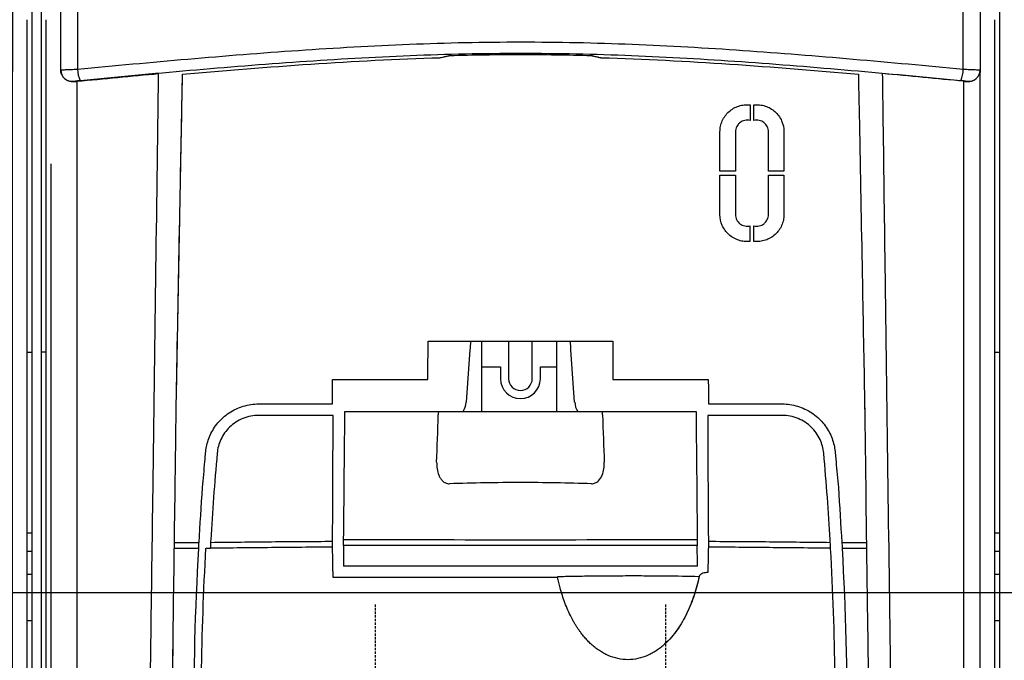
# Model space of a CAD drawing. Units: millimetres. Extents: x -3402 to 8400, y -2 to 6340.
# Drawn here: x 713 to 815, y 4079 to 4145 of the extents above; entities that cross this region are included whole.
import ezdxf
from ezdxf.enums import TextEntityAlignment as Align

# ---------------------------------------------------------------- set-up
doc = ezdxf.new("R2010")
doc.units = ezdxf.units.MM
doc.header["$MEASUREMENT"] = 0
doc.linetypes.add('DASHED2', pattern=[0.375, 0.25, -0.125])
for name, color, linetype, lineweight in [('2DE_OBJ_LAMEL-APP', 130, 'Continuous', 25), ('2DE_OBJ_Lamel-DISTR', 255, 'Continuous', 18), ('2DE_TXTNUM', 11, 'Continuous', 9)]:
    doc.layers.add(name, color=color, linetype=linetype, lineweight=lineweight)
doc.layers.add('2DE_TXTPAR', color=41, linetype='Continuous')
doc.layers.add('Zaciski', color=30, linetype='DASHED2')
doc.layers.add('LAM_MONT', color=1, linetype='Continuous', plot=False)
doc.styles.add('CP_ATTR', font='ARIAL.TTF')
doc.styles.add('CP_ELATT', font='ARIAL.TTF')

# ---------------------------------------------------------------- blocks, each defined once
blk = doc.blocks.new('2dlam_73-81005-07_5097mfo')
at = {"layer": 'LAM_MONT'}
blk.add_lwpolyline([(-0.05, 55), (1606.95, 55), (1606.95, 115), (-0.05, 115)], close=True, dxfattribs=at)
at = {"linetype": 'ByBlock', "style": 'CP_ATTR', "flags": 9}
for tag, p in [('NAME', (1.85, -129.4)), ('NUMBER', (1.85, -129.4)), ('GROUP', (1.85, -129.4)), ('ARTICLE', (1.85, -129.4)), ('ORDER-NO', (1.85, -129.4)), ('PRODUCER', (1.85, -129.4)), ('CHARACTER', (1.86, -129.4)), ('TAG', (1.86, -129.4)), ('VOLTAGE', (1.87, -129.4)), ('POWER', (1.87, -129.4)), ('OTHER', (1.87, -129.4))]:
    blk.add_attdef(tag, text='', height=0.0005, dxfattribs=at).set_placement(p, align=Align.MIDDLE_LEFT)
blk = doc.blocks.new('2dapa_ars26v_apa-04_f6pa639')
for p, q in [((-49.5, -240.12), (-49.5, 276.88)), ((49.5, 276.88), (49.5, -240.12)), ((-49, -85.66), (-49, 89.25)), ((49, 89.25), (49, -85.65)), ((7.24, 85.55), (8.22, 85.33)), ((-35.55, 50.57), (-34.92, 83.62)), ((47.5, -35.52), (47.5, 83.98)), ((-46.73, 82.92), (-46.73, 82.93)), ((-45.83, 82.88), (-45.83, 16.04)), ((45.83, 16.04), (45.83, 82.88)), ((46.73, 82.93), (46.73, 82.92)), ((-48.5, -34.75), (-48.5, 74.34)), ((-5.16, 56.02), (-5.21, 55.3)), ((-4, 48.79), (-4, 56.02)), ((-1.22, 56.02), (-1.22, 52.13)), ((1.22, 52.13), (1.22, 56.02)), ((3.75, 48.79), (3.75, 56.02)), ((5.21, 55.3), (5.16, 56.02)), ((-5.22, 55.1), (-5.6, 49.7)), ((-5.21, 55.3), (-5.22, 55.1)), ((5.22, 55.1), (5.21, 55.3)), ((5.6, 49.7), (5.22, 55.1)), ((-49, 54.88), (-49.5, 54.88)), ((-49.5, -55.12), (-49.5, 54.88)), ((49, 54.88), (49.5, 54.88)), ((49.5, 54.88), (49.5, -55.12)), ((-4, 53.37), (-2.06, 53.37)), ((-2.06, 53.37), (-2.06, 53.37)), ((-2.06, 53.37), (-2.06, 52.13)), ((2.06, 52.13), (2.06, 53.37)), ((2.06, 53.37), (2.06, 53.37)), ((2.06, 53.37), (3.75, 53.37)), ((35.55, 50.57), (35.59, 47.31)), ((18.15, 48.74), (18.15, 48.74)), ((49, 36.21), (49.5, 36.21)), ((-32.5, 34.59), (-32.52, 34.6)), ((49.5, 34.28), (49, 34.28)), ((49, 31.92), (49.5, 31.92)), ((49.5, 27.09), (49, 27.09)), ((-35.94, 21.24), (-35.89, 25.65)), ((15, 24.78), (15, 24.79))]:
    blk.add_line(p, q)
at = {"flags": 128}
blk.add_lwpolyline([(-8.22, 85.33), (-8.05, 85.37), (-7.24, 85.55)], dxfattribs=at)
for centre, radius, start, end in [((-46.3, 84.05), 1.2, 180.0198, 275.1591), ((-43.05, 84.1), 2.71, 179.3145, 205.3764), ((43.05, 84.1), 2.71, 334.6236, 0.6855), ((46.3, 84.05), 1.2, 264.8409, 359.9802), ((0, 52.13), 2.06, 180, 0), ((0, 52.13), 1.22, 180, 0), ((-5.99, 48.45), 2.5, 173.2767, 181.5536), ((5.99, 48.45), 2.5, 358.4464, 6.7233), ((-33.33, 13.96), 20.65, 86.4387, 87.677)]:
    blk.add_arc(centre, radius, start, end)
for centre, major_axis, start_param, end_param in [((-7.6, 49.84), (-0.26, 1.99), 3.997634, 4.512484), ((7.6, 49.84), (-0.26, -1.99), 4.912294, 5.418554)]:
    blk.add_ellipse(centre, major_axis=major_axis, ratio=0.99613, start_param=start_param, end_param=end_param)
for points, knots in [([(-47.5, 84.05), (-47.5, 85.94), (-47.5, 87.84), (-47.5, 89.73), (-47.5, 92.09), (-47.5, 94.44), (-47.5, 96.79), (-47.5, 100.37), (-47.5, 103.94), (-47.5, 107.51), (-47.5, 108.14), (-47.5, 108.78), (-47.5, 109.41)], [0.00125219, 0.00125219, 0.00125219, 0.00125219, 0.00693914, 0.00693914, 0.00693914, 0.014, 0.014, 0.014, 0.02471482, 0.02471482, 0.02471482, 0.02661956, 0.02661956, 0.02661956, 0.02661956]), ([(47.5, 109.41), (47.5, 108.78), (47.5, 108.14), (47.5, 107.51), (47.5, 103.94), (47.5, 100.37), (47.5, 96.79), (47.5, 94.44), (47.5, 92.09), (47.5, 89.73), (47.5, 87.84), (47.5, 85.94), (47.5, 84.05)], [0.00138044, 0.00138044, 0.00138044, 0.00138044, 0.00328518, 0.00328518, 0.00328518, 0.014, 0.014, 0.014, 0.02106086, 0.02106086, 0.02106086, 0.02674781, 0.02674781, 0.02674781, 0.02674781]), ([(-45.76, 84.14), (-38.17, 84.85), (-30.58, 85.56), (-19.12, 86.34), (-15.3, 86.56), (-7.64, 86.87), (-3.81, 86.95), (1.96, 86.95), (3.88, 86.93), (7.72, 86.85), (9.64, 86.79), (15.38, 86.56), (19.19, 86.34), (30.6, 85.55), (38.18, 84.85), (45.76, 84.14)], [0, 0, 0, 0, 0.25, 0.25, 0.375, 0.375, 0.5, 0.5, 0.5625, 0.5625, 0.625, 0.625, 0.75, 0.75, 1, 1, 1, 1]), ([(45.49, 82.94), (37.96, 83.65), (30.43, 84.35), (19.08, 85.14), (15.29, 85.36), (9.58, 85.59), (7.68, 85.65), (3.86, 85.73), (1.95, 85.75), (-3.79, 85.75), (-7.6, 85.67), (-15.21, 85.36), (-19.01, 85.14), (-30.4, 84.36), (-37.95, 83.66), (-45.5, 82.94)], [0, 0, 0, 0, 0.25, 0.25, 0.375, 0.375, 0.4375, 0.4375, 0.5, 0.5, 0.625, 0.625, 0.75, 0.75, 1, 1, 1, 1]), ([(-8.32, 85.32), (-8.27, 85.33), (-8.23, 85.34), (-8.18, 85.35), (-7.95, 85.4), (-7.72, 85.46), (-7.49, 85.51), (-7.45, 85.52), (-7.42, 85.52), (-7.38, 85.53), (-7.36, 85.54), (-7.34, 85.54), (-7.31, 85.55)], [0.000211804, 0.000211804, 0.000211804, 0.000211804, 0.001, 0.001, 0.001, 0.005, 0.005, 0.005, 0.005604576, 0.005604576, 0.005604576, 0.006008201, 0.006008201, 0.006008201, 0.006008201]), ([(-7.31, 85.55), (-4.88, 85.61), (-2.44, 85.65), (2.44, 85.65), (4.88, 85.61), (7.31, 85.55)], [0, 0, 0, 0, 0.5, 0.5, 1, 1, 1, 1]), ([(-7.23, 85.56), (-7.24, 85.56), (-7.26, 85.55), (-7.29, 85.55), (-7.31, 85.55), (-7.31, 85.55)], [0, 0, 0, 0, 0.173306, 0.964147, 1, 1, 1, 1]), ([(7.23, 85.56), (7.24, 85.56), (7.26, 85.55), (7.29, 85.55), (7.31, 85.55), (7.31, 85.55)], [0, 0, 0, 0, 0.174499, 0.96411, 1, 1, 1, 1]), ([(7.31, 85.55), (7.37, 85.54), (7.43, 85.52), (7.49, 85.51), (7.72, 85.46), (7.95, 85.41), (8.18, 85.35), (8.23, 85.34), (8.27, 85.33), (8.32, 85.32)], [0, 0, 0, 0, 0.001, 0.001, 0.001, 0.005, 0.005, 0.005, 0.005796506, 0.005796506, 0.005796506, 0.005796506]), ([(-47.5, 84.05), (-47.5, 84.05), (-47.46, 84.05), (-47.33, 84.06), (-47.28, 84.07), (-47.15, 84.07), (-47.08, 84.08), (-46.92, 84.09), (-46.83, 84.09), (-46.65, 84.1), (-46.55, 84.1), (-46.23, 84.12), (-46, 84.13), (-45.76, 84.14)], [0, 0, 0, 0, 0.25, 0.25, 0.375, 0.375, 0.5, 0.5, 0.625, 0.625, 0.75, 0.75, 1, 1, 1, 1]), ([(-47.41, 83.63), (-47.44, 83.7), (-47.5, 83.81), (-47.5, 83.93), (-47.5, 83.98), (-47.5, 83.98)], [0, 0, 0, 0, 0.590063, 0.985034, 1, 1, 1, 1]), ([(-38.23, 21.31), (-38.22, 22.45), (-38.2, 23.6), (-38.19, 24.74), (-38.12, 30.08), (-38.04, 35.41), (-37.97, 40.74), (-37.78, 55.05), (-37.59, 69.36), (-37.39, 83.68)], [0.00056632, 0.00056632, 0.00056632, 0.00056632, 0.004, 0.004, 0.004, 0.02, 0.02, 0.02, 0.06293794, 0.06293794, 0.06293794, 0.06293794]), ([(-35.55, 50.58), (-35.54, 50.91), (-35.54, 51.23), (-35.53, 51.56), (-35.51, 52.88), (-35.48, 54.2), (-35.46, 55.51), (-35.36, 60.78), (-35.26, 66.05), (-35.16, 71.31), (-35.08, 75.41), (-35, 79.51), (-34.92, 83.61)], [0, 0, 0, 0, 0.001, 0.001, 0.001, 0.005, 0.005, 0.005, 0.021, 0.021, 0.021, 0.03345773, 0.03345773, 0.03345773, 0.03345773]), ([(34.92, 83.61), (34.93, 83.28), (34.94, 82.96), (34.94, 82.63), (34.97, 81.31), (34.99, 79.99), (35.02, 78.68), (35.12, 73.41), (35.22, 68.14), (35.32, 62.88), (35.39, 58.78), (35.47, 54.68), (35.55, 50.58)], [0, 0, 0, 0, 0.001, 0.001, 0.001, 0.005, 0.005, 0.005, 0.021, 0.021, 0.021, 0.03345773, 0.03345773, 0.03345773, 0.03345773]), ([(37.39, 83.68), (37.41, 82.34), (37.43, 81.01), (37.45, 79.68), (37.52, 74.34), (37.59, 69.01), (37.66, 63.68), (37.85, 49.55), (38.04, 35.43), (38.23, 21.31)], [0, 0, 0, 0, 0.004, 0.004, 0.004, 0.02, 0.02, 0.02, 0.06237162, 0.06237162, 0.06237162, 0.06237162]), ([(45.76, 84.14), (46, 84.13), (46.23, 84.12), (46.55, 84.1), (46.65, 84.1), (46.84, 84.09), (46.92, 84.09), (47.08, 84.08), (47.15, 84.07), (47.28, 84.07), (47.33, 84.06), (47.46, 84.05), (47.5, 84.05), (47.5, 84.05)], [0, 0, 0, 0, 0.25, 0.25, 0.375, 0.375, 0.5, 0.5, 0.625, 0.625, 0.75, 0.75, 1, 1, 1, 1]), ([(47.5, 83.98), (47.5, 83.98), (47.5, 83.93), (47.5, 83.81), (47.44, 83.7), (47.41, 83.63)], [0, 0, 0, 0, 0.014966, 0.409937, 1, 1, 1, 1]), ([(-46.19, 82.85), (-46.33, 82.85), (-46.59, 82.85), (-46.9, 82.96), (-47.01, 83.08), (-47.06, 83.13)], [0, 0, 0, 0, 0.375143, 0.747895, 1, 1, 1, 1]), ([(-45.5, 82.94), (-45.69, 82.92), (-45.87, 82.9), (-46.12, 82.87), (-46.19, 82.86), (-46.19, 82.85)], [0, 0, 0, 0, 0.5, 0.5, 1, 1, 1, 1]), ([(46.19, 82.85), (46.19, 82.86), (46.12, 82.87), (45.87, 82.9), (45.69, 82.92), (45.49, 82.94)], [0, 0, 0, 0, 0.5, 0.5, 1, 1, 1, 1]), ([(47.06, 83.13), (47.01, 83.08), (46.9, 82.96), (46.59, 82.85), (46.33, 82.85), (46.19, 82.85)], [0, 0, 0, 0, 0.252105, 0.624857, 1, 1, 1, 1]), ([(20.62, 77.67), (20.62, 77.87), (20.64, 78.06), (20.72, 78.44), (20.78, 78.63), (20.94, 78.98), (21.04, 79.15), (21.27, 79.47), (21.41, 79.61), (21.7, 79.87), (21.86, 79.99), (22.2, 80.18), (22.38, 80.26), (22.75, 80.38), (22.94, 80.42), (23.33, 80.46), (23.53, 80.46), (23.73, 80.44)], [0, 0, 0, 0, 0.125, 0.125, 0.25, 0.25, 0.375, 0.375, 0.5, 0.5, 0.625, 0.625, 0.75, 0.75, 0.875, 0.875, 1, 1, 1, 1]), ([(23.73, 80.44), (23.73, 80.17), (23.73, 79.9), (23.73, 79.63), (23.73, 79.36), (23.73, 79.09), (23.73, 78.83)], [0, 0, 0, 0, 0.000820479, 0.000820479, 0.000820479, 0.001625709, 0.001625709, 0.001625709, 0.001625709]), ([(24.13, 80.44), (24.32, 80.46), (24.52, 80.46), (24.91, 80.42), (25.1, 80.38), (25.47, 80.26), (25.65, 80.19), (25.99, 79.99), (26.15, 79.88), (26.44, 79.61), (26.58, 79.47), (26.81, 79.16), (26.91, 78.98), (27.15, 78.45), (27.23, 78.06), (27.23, 77.67)], [0, 0, 0, 0, 0.125, 0.125, 0.25, 0.25, 0.375, 0.375, 0.5, 0.5, 0.625, 0.625, 0.75, 0.75, 1, 1, 1, 1]), ([(24.13, 78.83), (24.13, 79.09), (24.13, 79.36), (24.13, 79.63), (24.13, 79.9), (24.13, 80.17), (24.13, 80.44)], [0, 0, 0, 0, 0.00081075, 0.00081075, 0.00081075, 0.00162571, 0.00162571, 0.00162571, 0.00162571]), ([(23.73, 78.83), (23.55, 78.87), (23.36, 78.88), (23.09, 78.82), (23, 78.79), (22.84, 78.72), (22.76, 78.67), (22.62, 78.56), (22.55, 78.49), (22.44, 78.35), (22.39, 78.28), (22.27, 78.03), (22.22, 77.85), (22.22, 77.67)], [0, 0, 0, 0, 0.25, 0.25, 0.375, 0.375, 0.5, 0.5, 0.625, 0.625, 0.75, 0.75, 1, 1, 1, 1]), ([(25.63, 77.67), (25.63, 77.76), (25.62, 77.85), (25.58, 78.03), (25.54, 78.11), (25.42, 78.36), (25.31, 78.5), (25.02, 78.73), (24.85, 78.8), (24.49, 78.88), (24.3, 78.87), (24.13, 78.83)], [0, 0, 0, 0, 0.125, 0.125, 0.25, 0.25, 0.5, 0.5, 0.75, 0.75, 1, 1, 1, 1]), ([(22.22, 73.58), (21.95, 73.58), (21.68, 73.58), (21.4, 73.58), (21.14, 73.58), (20.88, 73.58), (20.62, 73.58)], [0, 0, 0, 0, 0.000822308, 0.000822308, 0.000822308, 0.001606548, 0.001606548, 0.001606548, 0.001606548]), ([(27.23, 73.58), (26.95, 73.58), (26.68, 73.58), (26.4, 73.58), (26.15, 73.58), (25.89, 73.58), (25.63, 73.58)], [0, 0, 0, 0, 0.000828909, 0.000828909, 0.000828909, 0.001609234, 0.001609234, 0.001609234, 0.001609234]), ([(20.62, 73.18), (20.88, 73.18), (21.14, 73.18), (21.39, 73.18), (21.67, 73.18), (21.95, 73.18), (22.22, 73.18)], [0, 0, 0, 0, 0.000775911, 0.000775911, 0.000775911, 0.001606546, 0.001606546, 0.001606546, 0.001606546]), ([(25.63, 73.18), (25.88, 73.18), (26.14, 73.18), (26.39, 73.18), (26.67, 73.18), (26.95, 73.18), (27.23, 73.18)], [0, 0, 0, 0, 0.000769707, 0.000769707, 0.000769707, 0.001609233, 0.001609233, 0.001609233, 0.001609233]), ([(23.72, 66.32), (23.53, 66.3), (23.33, 66.3), (22.94, 66.34), (22.74, 66.38), (22.37, 66.51), (22.18, 66.59), (21.85, 66.78), (21.69, 66.9), (21.39, 67.17), (21.26, 67.31), (21.04, 67.63), (20.94, 67.8), (20.7, 68.33), (20.62, 68.71), (20.62, 69.1)], [0, 0, 0, 0, 0.125, 0.125, 0.25, 0.25, 0.375, 0.375, 0.5, 0.5, 0.625, 0.625, 0.75, 0.75, 1, 1, 1, 1]), ([(22.22, 69.1), (22.22, 69.01), (22.23, 68.92), (22.27, 68.74), (22.3, 68.66), (22.42, 68.42), (22.54, 68.27), (22.75, 68.1), (22.83, 68.05), (23, 67.98), (23.09, 67.95), (23.36, 67.89), (23.55, 67.89), (23.72, 67.94)], [0, 0, 0, 0, 0.125, 0.125, 0.25, 0.25, 0.5, 0.5, 0.625, 0.625, 0.75, 0.75, 1, 1, 1, 1]), ([(27.23, 69.1), (27.23, 68.9), (27.21, 68.71), (27.13, 68.33), (27.07, 68.14), (26.91, 67.79), (26.81, 67.62), (26.59, 67.31), (26.46, 67.16), (26.02, 66.77), (25.68, 66.57), (25.12, 66.39), (24.92, 66.34), (24.53, 66.3), (24.33, 66.3), (24.12, 66.32)], [0, 0, 0, 0, 0.125, 0.125, 0.25, 0.25, 0.375, 0.375, 0.5, 0.5, 0.75, 0.75, 0.875, 0.875, 1, 1, 1, 1]), ([(24.12, 67.94), (24.31, 67.89), (24.5, 67.89), (24.77, 67.95), (24.85, 67.98), (25.02, 68.05), (25.1, 68.1), (25.24, 68.21), (25.3, 68.28), (25.42, 68.42), (25.47, 68.5), (25.58, 68.74), (25.63, 68.92), (25.63, 69.1)], [0, 0, 0, 0, 0.25, 0.25, 0.375, 0.375, 0.5, 0.5, 0.625, 0.625, 0.75, 0.75, 1, 1, 1, 1]), ([(23.72, 67.94), (23.72, 67.63), (23.72, 67.33), (23.72, 67.02), (23.72, 66.79), (23.72, 66.56), (23.72, 66.32)], [0, 0, 0, 0, 0.00094808, 0.00094808, 0.00094808, 0.00167085, 0.00167085, 0.00167085, 0.00167085]), ([(24.12, 66.32), (24.12, 66.56), (24.12, 66.8), (24.12, 67.03), (24.12, 67.34), (24.12, 67.64), (24.12, 67.94)], [0, 0, 0, 0, 0.000735882, 0.000735882, 0.000735882, 0.001670861, 0.001670861, 0.001670861, 0.001670861]), ([(-9.55, 56.02), (-6.37, 56.02), (-3.18, 56.02), (3.18, 56.02), (6.37, 56.02), (9.55, 56.02)], [0, 0, 0, 0, 0.5, 0.5, 1, 1, 1, 1]), ([(-35.89, 25.64), (-35.82, 30.67), (-35.72, 37.89), (-35.61, 46.2), (-35.57, 49.48), (-35.55, 50.58)], [0, 0, 0, 0, 0.604979, 0.8686, 1, 1, 1, 1]), ([(-32.85, 40.88), (-32.77, 41.77), (-32.69, 42.66), (-32.59, 43.8), (-32.57, 44.02), (-32.53, 44.48), (-32.51, 44.71), (-32.43, 45.16), (-32.38, 45.39), (-32.25, 45.85), (-32.16, 46.07), (-31.96, 46.52), (-31.84, 46.74), (-31.58, 47.16), (-31.43, 47.37), (-30.93, 47.96), (-30.54, 48.3), (-29.65, 48.89), (-29.16, 49.12), (-28.12, 49.44), (-27.59, 49.52), (-27.04, 49.52)], [0, 0, 0, 0, 0.25, 0.25, 0.3125, 0.3125, 0.375, 0.375, 0.4375, 0.4375, 0.5, 0.5, 0.5625, 0.5625, 0.625, 0.625, 0.75, 0.75, 0.875, 0.875, 1, 1, 1, 1]), ([(27.04, 49.52), (27.59, 49.52), (28.12, 49.44), (29.16, 49.12), (29.65, 48.89), (30.54, 48.3), (30.93, 47.96), (31.43, 47.37), (31.57, 47.16), (31.84, 46.74), (31.96, 46.52), (32.16, 46.07), (32.25, 45.85), (32.38, 45.39), (32.43, 45.16), (32.51, 44.71), (32.53, 44.48), (32.57, 44.02), (32.59, 43.8), (32.69, 42.66), (32.77, 41.77), (32.85, 40.88)], [0, 0, 0, 0, 0.125, 0.125, 0.25, 0.25, 0.375, 0.375, 0.4375, 0.4375, 0.5, 0.5, 0.5625, 0.5625, 0.625, 0.625, 0.6875, 0.6875, 0.75, 0.75, 1, 1, 1, 1]), ([(-27.04, 48.34), (-27.32, 48.34), (-27.6, 48.31), (-28.15, 48.2), (-28.42, 48.12), (-28.94, 47.91), (-29.18, 47.78), (-29.65, 47.48), (-29.86, 47.31), (-30.24, 46.94), (-30.42, 46.73), (-30.72, 46.31), (-30.85, 46.09), (-31.06, 45.63), (-31.15, 45.39), (-31.28, 44.91), (-31.32, 44.67), (-31.34, 44.43)], [0, 0, 0, 0, 0.125, 0.125, 0.25, 0.25, 0.375, 0.375, 0.5, 0.5, 0.625, 0.625, 0.75, 0.75, 0.875, 0.875, 1, 1, 1, 1]), ([(-19.37, 48.34), (-19.86, 48.34), (-20.35, 48.34), (-20.84, 48.34), (-21.53, 48.34), (-22.22, 48.34), (-22.91, 48.34), (-23.6, 48.34), (-24.29, 48.34), (-24.98, 48.34), (-25.67, 48.34), (-26.35, 48.34), (-27.04, 48.34)], [0.000510089, 0.000510089, 0.000510089, 0.000510089, 0.001981588, 0.001981588, 0.001981588, 0.004057588, 0.004057588, 0.004057588, 0.006133584, 0.006133584, 0.006133584, 0.008209263, 0.008209263, 0.008209263, 0.008209263]), ([(-19.42, 35.32), (-19.4, 37.35), (-19.39, 39.46), (-19.37, 43.8), (-19.37, 46.04), (-19.37, 48.34)], [0, 0, 0, 0, 0.5, 0.5, 1, 1, 1, 1]), ([(-18.15, 48.38), (-18.15, 48.49), (-18.15, 48.58), (-18.15, 48.71), (-18.15, 48.74), (-18.15, 48.74)], [0, 0, 0, 0, 0.5, 0.5, 1, 1, 1, 1]), ([(-8.47, 48.74), (-8.27, 48.74), (-8.08, 48.75), (-7.82, 48.75), (-7.73, 48.75), (-7.59, 48.75), (-7.52, 48.75), (-7.46, 48.75)], [0, 0, 0, 0, 0.5, 0.5, 0.75, 0.75, 1, 1, 1, 1]), ([(-7.46, 48.75), (-5.73, 48.75), (-4, 48.75), (-2.27, 48.75), (-0.42, 48.75), (1.43, 48.75), (3.27, 48.75), (4.67, 48.75), (6.06, 48.75), (7.46, 48.75)], [0.00034116, 0.00034116, 0.00034116, 0.00034116, 0.00553444, 0.00553444, 0.00553444, 0.01107138, 0.01107138, 0.01107138, 0.01525885, 0.01525885, 0.01525885, 0.01525885]), ([(7.46, 48.75), (7.58, 48.75), (7.73, 48.75), (7.99, 48.75), (8.08, 48.75), (8.27, 48.75), (8.37, 48.74), (8.47, 48.74)], [0, 0, 0, 0, 0.5, 0.5, 0.75, 0.75, 1, 1, 1, 1]), ([(18.15, 48.74), (18.15, 48.74), (18.15, 48.71), (18.15, 48.58), (18.15, 48.49), (18.15, 48.38)], [0, 0, 0, 0, 0.5, 0.5, 1, 1, 1, 1]), ([(19.37, 48.34), (19.37, 46.04), (19.37, 43.8), (19.39, 39.46), (19.4, 37.35), (19.42, 35.32)], [0, 0, 0, 0, 0.5, 0.5, 1, 1, 1, 1]), ([(27.04, 48.34), (26.35, 48.34), (25.66, 48.34), (24.98, 48.34), (24.29, 48.34), (23.6, 48.34), (22.91, 48.34), (22.22, 48.34), (21.53, 48.34), (20.84, 48.34), (20.35, 48.34), (19.86, 48.34), (19.37, 48.34)], [0, 0, 0, 0, 0.002075679, 0.002075679, 0.002075679, 0.004151674, 0.004151674, 0.004151674, 0.006227674, 0.006227674, 0.006227674, 0.007699172, 0.007699172, 0.007699172, 0.007699172]), ([(31.34, 44.43), (31.3, 44.92), (31.17, 45.39), (30.85, 46.08), (30.72, 46.31), (30.42, 46.73), (30.25, 46.93), (29.86, 47.3), (29.65, 47.48), (29.19, 47.78), (28.95, 47.9), (28.43, 48.12), (28.16, 48.2), (27.61, 48.31), (27.33, 48.34), (27.04, 48.34)], [0, 0, 0, 0, 0.25, 0.25, 0.375, 0.375, 0.5, 0.5, 0.625, 0.625, 0.75, 0.75, 0.875, 0.875, 1, 1, 1, 1]), ([(35.59, 47.3), (35.68, 40.64), (35.77, 33.98), (35.86, 27.32), (35.89, 25.29), (35.92, 23.27), (35.94, 21.25)], [0, 0, 0, 0, 0.01998391, 0.01998391, 0.01998391, 0.02605544, 0.02605544, 0.02605544, 0.02605544]), ([(-8.66, 43.5), (-8.66, 43.27), (-8.65, 43.04), (-8.58, 42.59), (-8.53, 42.37), (-8.39, 42.04), (-8.34, 41.94), (-8.21, 41.74), (-8.14, 41.65), (-7.96, 41.48), (-7.86, 41.4), (-7.62, 41.3), (-7.48, 41.27), (-7.34, 41.27)], [0, 0, 0, 0, 0.25, 0.25, 0.5, 0.5, 0.625, 0.625, 0.75, 0.75, 0.875, 0.875, 1, 1, 1, 1]), ([(7.34, 41.27), (7.48, 41.27), (7.61, 41.3), (7.86, 41.4), (7.96, 41.48), (8.23, 41.73), (8.35, 41.94), (8.53, 42.37), (8.59, 42.59), (8.65, 43.04), (8.66, 43.27), (8.66, 43.5)], [0, 0, 0, 0, 0.125, 0.125, 0.25, 0.25, 0.5, 0.5, 0.75, 0.75, 1, 1, 1, 1]), ([(7.34, 41.27), (4.89, 41.35), (2.45, 41.39), (-2.45, 41.39), (-4.89, 41.35), (-7.34, 41.27)], [0, 0, 0, 0, 0.5, 0.5, 1, 1, 1, 1]), ([(-32.02, 35.21), (-32.03, 35.12), (-32.03, 35.03), (-32.04, 34.82), (-32.05, 34.71), (-32.05, 34.6)], [0, 0, 0, 0, 0.5, 0.5, 1, 1, 1, 1]), ([(-19.42, 34.71), (-21.53, 34.7), (-23.63, 34.69), (-27.84, 34.64), (-29.95, 34.62), (-32.05, 34.6)], [0, 0, 0, 0, 0.5, 0.5, 1, 1, 1, 1]), ([(-32.01, 35.48), (-32.01, 35.48), (-32.01, 35.48), (-32.01, 35.48), (-32.01, 35.39), (-32.02, 35.3), (-32.02, 35.21)], [0, 0, 0, 0, 0.000004958, 0.000004958, 0.000004958, 0.0003454745, 0.0003454745, 0.0003454745, 0.0003454745]), ([(-32.02, 35.21), (-29.93, 35.23), (-27.82, 35.26), (-23.62, 35.3), (-21.52, 35.31), (-19.42, 35.32)], [0, 0, 0, 0, 0.5, 0.5, 1, 1, 1, 1]), ([(-19.36, 31.59), (-19.37, 31.92), (-19.37, 32.26), (-19.38, 32.59), (-19.39, 33.3), (-19.41, 34), (-19.42, 34.71)], [0, 0, 0, 0, 0.001, 0.001, 0.001, 0.003115743, 0.003115743, 0.003115743, 0.003115743]), ([(-18.27, 35.49), (-12.18, 35.51), (-6.09, 35.48), (6.09, 35.48), (12.18, 35.51), (18.27, 35.49)], [0, 0, 0, 0, 0.5, 0.5, 1, 1, 1, 1]), ([(18.27, 34.88), (12.19, 34.9), (6.1, 34.87), (-6.1, 34.87), (-12.19, 34.9), (-18.27, 34.88)], [0, 0, 0, 0, 0.5, 0.5, 1, 1, 1, 1]), ([(19.42, 35.32), (21.52, 35.31), (23.62, 35.3), (27.82, 35.26), (29.92, 35.23), (32.02, 35.21)], [0, 0, 0, 0, 0.5, 0.5, 1, 1, 1, 1]), ([(32.05, 34.6), (29.95, 34.62), (27.84, 34.64), (23.63, 34.69), (21.53, 34.7), (19.42, 34.71)], [0, 0, 0, 0, 0.5, 0.5, 1, 1, 1, 1]), ([(32.05, 34.6), (32.05, 34.71), (32.04, 34.82), (32.03, 35.03), (32.03, 35.12), (32.02, 35.21)], [0, 0, 0, 0, 0.5, 0.5, 1, 1, 1, 1]), ([(-27.94, -41.28), (-29.18, -35.04), (-30.22, -28.78), (-31.49, -19.33), (-31.86, -16.17), (-32.51, -9.85), (-32.78, -6.69), (-33.22, -0.35), (-33.39, 2.82), (-33.63, 9.18), (-33.71, 12.35), (-33.77, 21.89), (-33.6, 28.24), (-33.24, 34.59)], [0, 0, 0, 0, 0.25, 0.25, 0.375, 0.375, 0.5, 0.5, 0.625, 0.625, 0.75, 0.75, 1, 1, 1, 1]), ([(-30.88, -18.08), (-31.4, -13.71), (-31.82, -9.33), (-32.48, -0.56), (-32.71, 3.83), (-32.98, 12.62), (-33.02, 17.01), (-32.9, 25.81), (-32.75, 30.2), (-32.5, 34.59)], [0, 0, 0, 0, 0.25, 0.25, 0.5, 0.5, 0.75, 0.75, 1, 1, 1, 1]), ([(19.4, 33.72), (19.39, 33.43), (19.39, 33.15), (19.38, 32.86), (19.38, 32.6), (19.37, 32.34), (19.37, 32.08)], [0, 0, 0, 0, 0.000858598, 0.000858598, 0.000858598, 0.001638596, 0.001638596, 0.001638596, 0.001638596]), ([(33.24, 34.59), (33.6, 28.24), (33.77, 21.89), (33.71, 12.35), (33.63, 9.17), (33.39, 2.82), (33.22, -0.35), (32.78, -6.69), (32.51, -9.85), (31.86, -16.18), (31.49, -19.33), (30.22, -28.78), (29.18, -35.04), (27.94, -41.28)], [0, 0, 0, 0, 0.25, 0.25, 0.375, 0.375, 0.5, 0.5, 0.625, 0.625, 0.75, 0.75, 1, 1, 1, 1]), ([(30.42, -18.11), (30.68, -15.93), (30.92, -13.74), (31.35, -9.37), (31.54, -7.18), (32.03, -0.6), (32.26, 3.8), (32.67, 16.99), (32.55, 25.79), (32.05, 34.57)], [0, 0, 0, 0, 0.125, 0.125, 0.25, 0.25, 0.5, 0.5, 1, 1, 1, 1]), ([(18.46, 31.66), (17.34, 31.69), (16.15, 31.7), (14.59, 31.72), (14.27, 31.72), (13.63, 31.73), (13.32, 31.73), (12.36, 31.73), (11.72, 31.74), (10.76, 31.73), (10.43, 31.73), (9.79, 31.73), (9.47, 31.73), (8.52, 31.72), (7.9, 31.72), (6.68, 31.7), (6.09, 31.69), (4.93, 31.67), (4.37, 31.66), (3.83, 31.64)], [0, 0, 0, 0, 0.25, 0.25, 0.3125, 0.3125, 0.375, 0.375, 0.5, 0.5, 0.5625, 0.5625, 0.625, 0.625, 0.75, 0.75, 0.875, 0.875, 1, 1, 1, 1]), ([(6.11, 26.05), (6.05, 26.14), (5.93, 26.31), (5.75, 26.58), (5.58, 26.86), (5.42, 27.15), (5.19, 27.59), (4.9, 28.19), (4.59, 28.95), (4.32, 29.73), (4.11, 30.43), (3.95, 31.05), (3.88, 31.41), (3.84, 31.59)], [0, 0, 0, 0, 0.052633, 0.106106, 0.160468, 0.215764, 0.272037, 0.406651, 0.54567, 0.679881, 0.818391, 0.908606, 1, 1, 1, 1]), ([(18.46, 31.68), (18.32, 31.02), (18.15, 30.38), (17.74, 29.12), (17.49, 28.49), (16.92, 27.29), (16.59, 26.72), (16.02, 25.91), (15.81, 25.64), (15.38, 25.14), (15.14, 24.9), (14.89, 24.67)], [0, 0, 0, 0, 0.25, 0.25, 0.5, 0.5, 0.75, 0.75, 0.875, 0.875, 1, 1, 1, 1]), ([(18.46, 31.66), (18.32, 31.01), (18.15, 30.37), (17.73, 29.1), (17.49, 28.48), (16.92, 27.29), (16.59, 26.72), (15.82, 25.63), (15.39, 25.12), (14.89, 24.67)], [0, 0, 0, 0, 0.25, 0.25, 0.5, 0.5, 0.75, 0.75, 1, 1, 1, 1]), ([(19.37, 32.08), (19.19, 32.09), (19.02, 32.07), (18.77, 31.98), (18.69, 31.94), (18.54, 31.83), (18.48, 31.76), (18.46, 31.68)], [0, 0, 0, 0, 0.5, 0.5, 0.75, 0.75, 1, 1, 1, 1]), ([(7.31, 24.68), (7.25, 24.74), (7.12, 24.85), (6.95, 25.03), (6.78, 25.22), (6.61, 25.41), (6.44, 25.62), (6.27, 25.83), (6.17, 25.98), (6.11, 26.05)], [0, 0, 0, 0, 0.1355606, 0.2733284, 0.4134452, 0.5560461, 0.7012592, 0.8492056, 1, 1, 1, 1]), ([(14.89, 24.67), (14.83, 24.61), (14.69, 24.49), (14.48, 24.32), (14.26, 24.16), (14.04, 24.01), (13.82, 23.87), (13.6, 23.74), (13.37, 23.63), (12.9, 23.41), (12.15, 23.16), (11.1, 23.04), (10.05, 23.16), (9.22, 23.43), (8.59, 23.74), (8.15, 24.01), (7.71, 24.33), (7.44, 24.56), (7.31, 24.68)], [0, 0, 0, 0, 0.032881, 0.065204, 0.097015, 0.128362, 0.159295, 0.189866, 0.220129, 0.25014, 0.376581, 0.499786, 0.623397, 0.749909, 0.810178, 0.871663, 0.934801, 1, 1, 1, 1])]:
    blk.add_open_spline(points, degree=3, knots=knots)
for points, degree in [([(-45.76, 109.26), (-45.76, 100.88), (-45.76, 92.51), (-45.76, 84.14)], 3), ([(45.76, 84.14), (45.76, 92.51), (45.76, 100.88), (45.76, 109.26)], 3), ([(-49, 89.25), (-49, 89.25), (-49, 89.25), (-49, 89.25)], 3), ([(49, 89.25), (49, 89.25), (49, 89.25), (49, 89.25)], 3), ([(-34.92, 83.61), (-26.09, 84.39), (-17.24, 85.05), (-8.32, 85.32)], 3), ([(-8.32, 85.32), (-8.28, 85.32), (-8.25, 85.33), (-8.22, 85.33)], 3), ([(8.22, 85.33), (8.25, 85.33), (8.28, 85.32), (8.32, 85.32)], 3), ([(8.32, 85.32), (17.24, 85.05), (26.09, 84.39), (34.92, 83.61)], 3), ([(-47.5, 83.98), (-47.5, 84), (-47.5, 84.02), (-47.5, 84.05)], 3), ([(-45.83, 82.88), (-43.03, 83.15), (-40.21, 83.42), (-37.39, 83.68)], 3), ([(-34.92, 83.61), (-34.92, 83.62)], 1), ([(-34.92, 83.61), (-34.92, 83.61), (-34.92, 83.61), (-34.92, 83.61)], 3), ([(45.83, 82.88), (43.02, 83.15), (40.21, 83.42), (37.39, 83.68)], 3), ([(47.5, 84.05), (47.5, 84.02), (47.5, 84), (47.5, 83.98)], 3), ([(-46.19, 82.85), (-46.07, 82.86), (-45.95, 82.87), (-45.83, 82.88)], 3), ([(-46.19, 82.85), (-46.19, 82.85), (-46.19, 82.85), (-46.19, 82.85)], 3), ([(45.83, 82.88), (45.95, 82.87), (46.07, 82.86), (46.19, 82.85)], 3), ([(46.19, 82.85), (46.19, 82.85), (46.19, 82.85), (46.19, 82.85)], 3), ([(20.62, 73.58), (20.62, 74.94), (20.62, 76.3), (20.62, 77.67)], 3), ([(22.22, 77.67), (22.22, 76.3), (22.22, 74.94), (22.22, 73.58)], 3), ([(25.63, 73.58), (25.63, 74.94), (25.63, 76.3), (25.63, 77.67)], 3), ([(27.23, 77.67), (27.23, 76.3), (27.23, 74.94), (27.23, 73.58)], 3), ([(20.62, 69.1), (20.62, 70.45), (20.62, 71.82), (20.62, 73.18)], 3), ([(22.22, 73.18), (22.22, 71.82), (22.22, 70.45), (22.22, 69.1)], 3), ([(25.63, 69.1), (25.63, 70.45), (25.63, 71.82), (25.63, 73.18)], 3), ([(27.23, 73.18), (27.23, 71.82), (27.23, 70.45), (27.23, 69.1)], 3), ([(-9.56, 52.06), (-9.56, 53.36), (-9.55, 54.68), (-9.55, 56.02)], 3), ([(9.55, 56.02), (9.55, 54.68), (9.56, 53.36), (9.56, 52.06)], 3), ([(-19.43, 49.52), (-19.42, 50.36), (-19.42, 51.2), (-19.41, 52.05)], 3), ([(-19.41, 52.05), (-16.13, 52.06), (-12.85, 52.06), (-9.56, 52.06)], 3), ([(9.56, 52.06), (12.85, 52.06), (16.13, 52.06), (19.41, 52.05)], 3), ([(19.41, 52.05), (19.42, 51.2), (19.42, 50.36), (19.43, 49.52)], 3), ([(35.55, 50.58), (35.57, 49.48), (35.58, 48.39), (35.59, 47.3)], 3), ([(-27.04, 49.52), (-24.51, 49.52), (-21.97, 49.52), (-19.43, 49.52)], 3), ([(19.43, 49.52), (21.97, 49.52), (24.51, 49.52), (27.04, 49.52)], 3), ([(-18.27, 35.49), (-18.23, 39.49), (-18.19, 43.79), (-18.15, 48.38)], 3), ([(-18.15, 48.74), (-14.93, 48.74), (-11.7, 48.74), (-8.47, 48.74)], 3), ([(-8.66, 43.5), (-8.6, 45.09), (-8.54, 46.72), (-8.49, 48.38)], 3), ([(8.47, 48.74), (11.7, 48.74), (14.93, 48.74), (18.15, 48.74)], 3), ([(8.49, 48.38), (8.54, 46.72), (8.6, 45.09), (8.66, 43.5)], 3), ([(18.15, 48.38), (18.19, 43.85), (18.23, 39.55), (18.27, 35.49)], 3), ([(-31.34, 44.43), (-31.62, 41.32), (-31.84, 38.33), (-32.01, 35.48)], 3), ([(32.01, 35.48), (31.84, 38.33), (31.62, 41.32), (31.34, 44.43)], 3), ([(-33.21, 35.2), (-33.1, 37.03), (-32.98, 38.93), (-32.85, 40.88)], 3), ([(32.85, 40.88), (32.97, 38.93), (33.1, 37.03), (33.21, 35.2)], 3), ([(-35.76, 35.19), (-33.21, 35.2)], 1), ([(-33.24, 34.59), (-33.24, 34.81), (-33.23, 35.02), (-33.21, 35.2)], 3), ([(-32.05, 34.6), (-32.05, 34.59), (-32.05, 34.58), (-32.05, 34.57)], 3), ([(-19.42, 34.71), (-19.42, 34.93), (-19.42, 35.14), (-19.42, 35.32)], 3), ([(-18.27, 34.88), (-18.28, 34.17), (-18.28, 33.46), (-18.29, 32.75)], 3), ([(-18.27, 34.88), (-18.27, 35.11), (-18.27, 35.32), (-18.27, 35.49)], 3), ([(18.27, 35.49), (18.27, 35.32), (18.27, 35.11), (18.27, 34.88)], 3), ([(18.29, 32.75), (18.28, 33.46), (18.28, 34.17), (18.27, 34.88)], 3), ([(19.42, 34.71), (19.41, 34.38), (19.41, 34.05), (19.4, 33.72)], 3), ([(19.42, 35.32), (19.42, 35.14), (19.42, 34.93), (19.42, 34.71)], 3), ([(32.02, 35.21), (32.02, 35.3), (32.01, 35.39), (32.01, 35.48)], 3), ([(32.05, 34.57), (32.05, 34.58), (32.05, 34.59), (32.05, 34.6)], 3), ([(33.21, 35.2), (33.23, 35.02), (33.24, 34.81), (33.24, 34.59)], 3), ([(33.21, 35.2), (35.76, 35.19)], 1), ([(-33.24, 34.59), (-35.77, 34.58)], 1), ([(35.77, 34.58), (33.24, 34.59)], 1), ([(18.29, 32.75), (6.1, 32.76), (-6.1, 32.76), (-18.29, 32.75)], 3), ([(3.84, 31.59), (-3.9, 31.59), (-11.64, 31.59), (-19.36, 31.59)], 3), ([(3.83, 31.64), (3.83, 31.63), (3.83, 31.61), (3.84, 31.59)], 3), ([(18.46, 31.68), (18.46, 31.67), (18.46, 31.66), (18.46, 31.66)], 3), ([(-35.94, 21.25), (-35.89, 25.64)], 1)]:
    blk.add_open_spline(points, degree=degree)
at = {"layer": 'Zaciski'}
for p, q in [((-15, 28.8), (-15, -15.58)), ((15, 28.8), (15, -15.58))]:
    blk.add_line(p, q, dxfattribs=at)
at = {"linetype": 'ByBlock', "style": 'CP_ATTR', "flags": 9}
for tag in ['NAME', 'NUMBER', 'GROUP', 'ARTICLE', 'ORDER-NO', 'PRODUCER', 'DN', 'PN', 'TEMPERATURE', 'VOLTAGE', 'POWER', 'FLOW', 'CHARACTER', 'OTHER', 'CURRENT']:
    blk.add_attdef(tag, text='', height=0.00005, dxfattribs=at).set_placement((-0.09, -0.02), align=Align.MIDDLE_LEFT)
at = {"layer": '2DE_TXTNUM', "linetype": 'ByBlock', "style": 'CP_ELATT', "width": 0.8, "flags": 8}
blk.add_attdef('TAG', text='', height=10, dxfattribs=at).set_placement((0, 261.25), align=Align.CENTER)
at = {"layer": '2DE_TXTPAR', "linetype": 'ByBlock', "style": 'CP_ATTR', "flags": 8}
blk.add_attdef('PRODUCT-TYPE', text='', height=7, dxfattribs=at).set_placement((0, 92), align=Align.CENTER)

msp = doc.modelspace()

# ---------------------------------------------------------------- block references
at = {"layer": '2DE_OBJ_LAMEL-APP'}
for p in [(664.95, 4055.8), (764.95, 4055.8)]:
    msp.add_blockref('2dapa_ars26v_apa-04_f6pa639', p, dxfattribs=at)
at = {"layer": '2DE_OBJ_Lamel-DISTR'}
msp.add_blockref('2dlam_73-81005-07_5097mfo', (611.5, 3970.8), dxfattribs=at)

doc.saveas('drawing.dxf')
